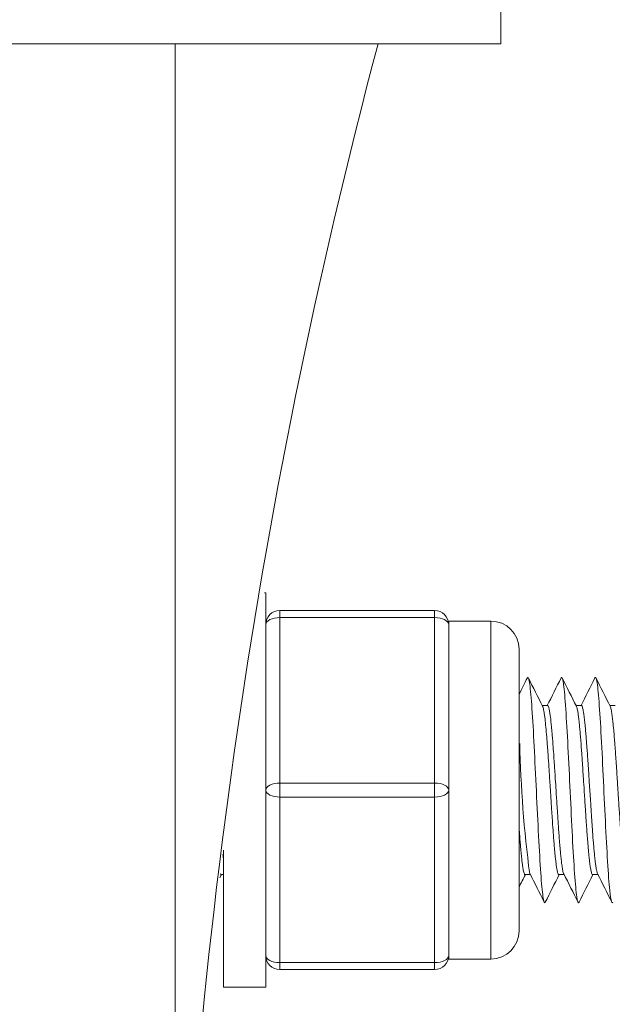
# Model space of a CAD drawing. Units: millimetres. Extents: x 10 to 287, y 10 to 200.
# Drawn here: x 245 to 250, y 111 to 119 of the extents above; entities that cross this region are included whole.
import ezdxf

# ---------------------------------------------------------------- set-up
doc = ezdxf.new("R2010")
doc.units = ezdxf.units.MM
doc.header["$LTSCALE"] = 0.75
for name, color, linetype, lineweight in [('FD_Dimensions', 7, 'Continuous', 13), ('Visible', 7, 'Continuous', 13), ('Visible Narrow', 7, 'Continuous', 13)]:
    doc.layers.add(name, color=color, linetype=linetype, lineweight=lineweight)
doc.styles.get("Standard").update_dxf_attribs({"font": 'arial.ttf'})
doc.dimstyles.new('Dim-ISO-25', dxfattribs={"dimtxt": 3.5, "dimasz": 3.5, "dimexe": 2.1, "dimexo": 3, "dimgap": 1.4, "dimtad": 1, "dimdec": 4, "dimdsep": 46, "dimtxsty": 'Standard', "dimcen": 0, "dimadec": 4, "dimazin": 2, "dimtp": 0.1, "dimtm": 0.1, "dimtfac": 1, "dimtdec": 4, "dimtmove": 0, "dimatfit": 3, "dimfxl": 1, "dimarcsym": 0})

# ---------------------------------------------------------------- blocks, each defined once
blk = doc.blocks.new('*D30')
at = {"layer": 'Defpoints', "color": 0, "transparency": 16777216}
for p in [(248.3521, 127.2358), (258.8521, 127.2358), (236.6021, 64.7358)]:
    blk.add_point(p, dxfattribs=at)
at = {"layer": 'FD_Dimensions', "color": 0, "lineweight": -2, "transparency": 16777216}
for p, q in [((251.3521, 127.2358), (260.9521, 127.2358)), ((258.8521, 68.2358), (258.8521, 123.7358)), ((239.6021, 64.7358), (260.9521, 64.7358))]:
    blk.add_line(p, q, dxfattribs=at)
at = {"layer": 'FD_Dimensions', "color": 0, "transparency": 16777216}
for points in [[(258.2687, 123.7358), (259.4354, 123.7358), (258.8521, 127.2358)], [(258.2687, 68.2358), (259.4354, 68.2358), (258.8521, 64.7358)]]:
    blk.add_solid(points, dxfattribs=at)
at = {"layer": 'FD_Dimensions', "color": 0, "transparency": 16777216, "insert": (255.6651, 95.9858), "char_height": 3.5, "attachment_point": 5, "rotation": 90}
blk.add_mtext('250', dxfattribs=at)

msp = doc.modelspace()

# ---------------------------------------------------------------- linework, layer by layer
at = {"layer": 'Visible', "extrusion": (0, 1, 0)}
for p, q in [((248.996002, 122.110839), (248.996002, 119.110839)), ((246.102077, 119.110839), (238.227077, 119.110839)), ((246.102077, 119.110839), (246.102077, 89.492629)), ((248.996002, 119.110839), (246.102077, 119.110839)), ((246.897937, 114.235839), (246.907688, 114.235839)), ((246.907688, 110.735839), (246.907688, 114.235839)), ((248.407688, 114.079589), (247.032688, 114.079589)), ((248.532688, 113.954589), (248.532688, 113.985839)), ((248.532688, 113.985839), (248.907688, 113.985839)), ((248.532688, 113.483995), (248.532688, 113.954589)), ((249.157688, 111.235839), (249.157688, 113.735839)), ((248.532688, 112.956434), (248.532688, 113.483995)), ((249.410663, 113.235839), (249.363669, 113.235839)), ((249.710686, 113.235839), (249.663644, 113.235839)), ((250.010666, 113.235839), (249.963658, 113.235839)), ((248.532688, 112.485839), (248.532688, 112.956434)), ((248.532688, 112.015245), (248.532688, 112.485839)), ((248.532688, 111.487684), (248.532688, 112.015245)), ((246.532688, 110.735839), (246.532688, 111.952104)), ((246.532688, 111.735839), (246.510643, 111.735839)), ((249.257645, 111.735839), (249.210649, 111.735839)), ((249.557667, 111.735839), (249.510624, 111.735839)), ((249.857645, 111.735839), (249.810639, 111.735839)), ((248.532688, 111.017089), (248.532688, 111.487684)), ((248.532688, 110.985839), (248.532688, 111.017089)), ((248.532688, 110.985839), (248.907688, 110.985839)), ((247.032688, 110.892089), (248.407688, 110.892089)), ((246.532688, 110.735839), (246.907688, 110.735839))]:
    msp.add_line(p, q, dxfattribs=at)
at = {"layer": 'Visible'}
for centre, radius, start, end in [((300.399291, 105.179282), 54.311362, 165.1367584, 178.6921748), ((247.032688, 113.954589), 0.125, 90, 180), ((248.407688, 113.954589), 0.125, 0, 90), ((259.753991, 113.122706), 10.592499, 181.200749, 187.4921737), ((249.845662, 112.237921), 3.334345, 185.593604, 186.4905963), ((247.032688, 111.017089), 0.125, 180, 270), ((248.407688, 111.017089), 0.125, 270, 0)]:
    msp.add_arc(centre, radius, start, end, dxfattribs=at)
at = {"layer": 'Visible', "extrusion": (-2.22198e-16, 0, -1)}
for centre, start, end in [((-248.907688, 113.735839), 90, 180), ((-248.907688, 111.235839), 180, 270)]:
    msp.add_arc(centre, 0.25, start, end, dxfattribs=at)
at = {"layer": 'Visible'}
for points in [[(249.157688, 113.335175), (249.182181, 113.383853), (249.206653, 113.432541), (249.231113, 113.481236)], [(249.240203, 113.481297), (249.282313, 113.39746), (249.324456, 113.31364), (249.366682, 113.229862)], [(249.407648, 113.235839), (249.448872, 113.317639), (249.490017, 113.399477), (249.53113, 113.481332)], [(249.540181, 113.481278), (249.58229, 113.397445), (249.624433, 113.313629), (249.66666, 113.229855)], [(249.707648, 113.235839), (249.748856, 113.317597), (249.789986, 113.399394), (249.831083, 113.481208)], [(249.840224, 113.481203), (249.882336, 113.39737), (249.924482, 113.313553), (249.966712, 113.22978)], [(246.513664, 111.735839), (246.508663, 111.725915), (246.503662, 111.71599), (246.498663, 111.706064)], [(249.213645, 111.735839), (249.194978, 111.6988), (249.176328, 111.661752), (249.157688, 111.624699)], [(249.381082, 111.490463), (249.33897, 111.574298), (249.296823, 111.658117), (249.254593, 111.741893)], [(249.513654, 111.735839), (249.472447, 111.654084), (249.431318, 111.572289), (249.390221, 111.490477)], [(249.681119, 111.490429), (249.63901, 111.57426), (249.596867, 111.658074), (249.55464, 111.741846)], [(249.813667, 111.735839), (249.772446, 111.654045), (249.731304, 111.572212), (249.690193, 111.490362)], [(249.981124, 111.490351), (249.939014, 111.574192), (249.89687, 111.658016), (249.854642, 111.741797)]]:
    msp.add_open_spline(points, degree=3, dxfattribs=at)
for points, knots in [([(249.231113, 113.481236), (249.23419, 113.48736), (249.243776, 113.487265), (249.259873, 113.384642), (249.279405, 113.111813), (249.298936, 112.735691), (249.318467, 112.318341), (249.337998, 111.92863), (249.35753, 111.630865), (249.374937, 111.491216), (249.385834, 111.481744), (249.390221, 111.490477)], [100.43585601, 100.43585601, 100.43585601, 100.43585601, 100.62913969, 101.03820123, 101.44726277, 101.85632432, 102.26538586, 102.6744474, 103.08350895, 103.49257049, 103.76820162, 103.76820162, 103.76820162, 103.76820162]), ([(249.53113, 113.481332), (249.531857, 113.48278), (249.539094, 113.493723), (249.552842, 113.448205), (249.572373, 113.224738), (249.591905, 112.879344), (249.611436, 112.469018), (249.630967, 112.061467), (249.650498, 111.723943), (249.67003, 111.512139), (249.683261, 111.4775), (249.689982, 111.489943), (249.690193, 111.490362)], [106.71938303, 106.71938303, 106.71938303, 106.71938303, 106.76506284, 107.17412438, 107.58318592, 107.99224747, 108.40130901, 108.81037055, 109.2194321, 109.62849364, 110.03755518, 110.05079573, 110.05079573, 110.05079573, 110.05079573]), ([(249.831083, 113.481208), (249.835992, 113.490981), (249.847412, 113.477059), (249.865342, 113.321667), (249.884873, 113.014479), (249.904405, 112.620058), (249.923936, 112.20349), (249.943467, 111.833513), (249.962998, 111.571177), (249.978571, 111.482349), (249.987634, 111.485334), (249.990186, 111.490415)], [113.00158779, 113.00158779, 113.00158779, 113.00158779, 113.31004753, 113.71910908, 114.12817062, 114.53723216, 114.94629371, 115.35535525, 115.76441679, 116.17347834, 116.33382511, 116.33382511, 116.33382511, 116.33382511]), ([(249.366682, 113.229862), (249.367526, 113.228186), (249.368369, 113.226161), (249.370808, 113.219291), (249.372402, 113.213551), (249.376586, 113.19535), (249.379181, 113.180954), (249.382677, 113.157529), (249.383574, 113.151159), (249.385965, 113.133215), (249.387451, 113.121028), (249.390517, 113.094005), (249.392095, 113.07907), (249.396204, 113.037823), (249.398739, 113.01009), (249.402181, 112.969612), (249.403083, 112.958732), (249.405454, 112.929413), (249.406917, 112.910574), (249.409966, 112.870092), (249.411552, 112.84837), (249.415662, 112.79076), (249.418191, 112.754084), (249.42164, 112.702746), (249.422556, 112.688984), (249.424938, 112.652826), (249.426397, 112.63028), (249.429448, 112.582782), (249.431038, 112.557825), (249.434582, 112.502191), (249.436536, 112.47152), (249.439736, 112.421569), (249.440977, 112.402258), (249.443284, 112.36644), (249.44435, 112.349919), (249.447098, 112.307523), (249.448776, 112.281843), (249.452214, 112.230268), (249.453971, 112.204448), (249.458007, 112.146743), (249.460287, 112.115331), (249.464015, 112.065879), (249.465466, 112.047092), (249.468508, 112.009026), (249.470098, 111.989898), (249.473639, 111.949352), (249.47559, 111.928386), (249.478789, 111.896425), (249.480032, 111.884594), (249.482344, 111.86369), (249.483411, 111.854466), (249.48616, 111.831892), (249.487839, 111.819274), (249.491276, 111.796103), (249.493033, 111.785673), (249.49707, 111.765092), (249.499349, 111.755916), (249.503078, 111.744915), (249.504528, 111.741641), (249.507527, 111.737031), (249.509073, 111.735839), (249.510624, 111.735839)], [0.037985664, 0.037985664, 0.037985664, 0.037985664, 0.05397612, 0.05397612, 0.084246186, 0.084246186, 0.133116639, 0.133116639, 0.150000371, 0.150000371, 0.178217083, 0.178217083, 0.2081693, 0.2081693, 0.255915262, 0.255915262, 0.272896356, 0.272896356, 0.300656141, 0.300656141, 0.330749331, 0.330749331, 0.378388026, 0.378388026, 0.395622913, 0.395622913, 0.423321535, 0.423321535, 0.453504142, 0.453504142, 0.490350383, 0.490350383, 0.513676854, 0.513676854, 0.533830893, 0.533830893, 0.565741101, 0.565741101, 0.598964904, 0.598964904, 0.641773432, 0.641773432, 0.66930548, 0.66930548, 0.699493535, 0.699493535, 0.736281538, 0.736281538, 0.759653195, 0.759653195, 0.7798332, 0.7798332, 0.811744734, 0.811744734, 0.84496906, 0.84496906, 0.887778918, 0.887778918, 0.915312949, 0.915312949, 0.944663128, 0.944663128, 0.944663128, 0.944663128]), ([(249.554639, 111.741846), (249.554039, 111.743037), (249.553438, 111.744404), (249.55107, 111.750478), (249.549299, 111.756517), (249.546395, 111.768859), (249.545263, 111.774284), (249.541768, 111.792937), (249.539417, 111.808162), (249.535253, 111.839295), (249.533451, 111.854136), (249.529994, 111.885044), (249.528343, 111.900866), (249.525606, 111.928872), (249.524518, 111.940475), (249.522509, 111.962738), (249.521587, 111.973277), (249.518719, 112.006909), (249.516773, 112.030954), (249.513252, 112.076246), (249.511681, 112.097071), (249.508582, 112.139328), (249.507055, 112.160703), (249.5033, 112.214686), (249.501082, 112.247778), (249.497128, 112.307708), (249.495402, 112.334212), (249.492671, 112.376391), (249.491672, 112.391878), (249.489104, 112.431813), (249.487536, 112.456318), (249.483738, 112.51603), (249.481516, 112.551188), (249.47756, 112.612962), (249.475833, 112.63965), (249.473094, 112.681303), (249.472086, 112.69648), (249.469537, 112.734495), (249.467996, 112.757117), (249.464228, 112.811636), (249.462009, 112.842969), (249.458055, 112.896314), (249.456329, 112.918786), (249.453169, 112.958158), (249.451739, 112.975321), (249.449084, 113.005978), (249.44786, 113.019636), (249.446141, 113.038131), (249.445643, 113.04341), (249.442042, 113.080937), (249.438952, 113.109607), (249.434115, 113.147732), (249.432393, 113.160002), (249.429485, 113.178511), (249.428299, 113.185434), (249.424905, 113.203478), (249.422706, 113.212949), (249.418769, 113.225606), (249.417038, 113.229705), (249.413757, 113.234669), (249.412209, 113.235839), (249.410663, 113.235839)], [13.26726987, 13.26726987, 13.26726987, 13.26726987, 13.278613902, 13.278613902, 13.311911276, 13.311911276, 13.333254098, 13.333254098, 13.378042187, 13.378042187, 13.412074782, 13.412074782, 13.443100599, 13.443100599, 13.463666016, 13.463666016, 13.481180565, 13.481180565, 13.518081134, 13.518081134, 13.547640691, 13.547640691, 13.576370664, 13.576370664, 13.618622707, 13.618622707, 13.651271749, 13.651271749, 13.670064955, 13.670064955, 13.699562677, 13.699562677, 13.741875806, 13.741875806, 13.774523146, 13.774523146, 13.793478342, 13.793478342, 13.822462185, 13.822462185, 13.8647214, 13.8647214, 13.897368952, 13.897368952, 13.924246576, 13.924246576, 13.947314716, 13.947314716, 13.956750843, 13.956750843, 14.015581807, 14.015581807, 14.047957598, 14.047957598, 14.070289431, 14.070289431, 14.112162101, 14.112162101, 14.144871451, 14.144871451, 14.173964982, 14.173964982, 14.173964982, 14.173964982]), ([(249.66666, 113.229855), (249.666776, 113.229625), (249.666892, 113.229389), (249.668953, 113.225066), (249.670905, 113.219133), (249.674104, 113.20646), (249.675347, 113.200811), (249.677658, 113.188947), (249.678726, 113.182917), (249.681475, 113.16601), (249.683153, 113.154366), (249.68659, 113.128065), (249.688347, 113.113324), (249.692383, 113.076716), (249.694663, 113.054065), (249.69839, 113.01378), (249.69984, 112.997264), (249.702882, 112.961162), (249.704472, 112.941458), (249.708012, 112.896109), (249.709962, 112.870147), (249.71316, 112.826169), (249.714404, 112.808715), (249.716717, 112.775622), (249.717783, 112.760074), (249.720532, 112.719408), (249.722211, 112.694021), (249.725649, 112.641472), (249.727407, 112.61432), (249.731443, 112.55166), (249.733723, 112.516081), (249.737453, 112.457565), (249.738905, 112.434674), (249.741948, 112.386895), (249.743537, 112.362055), (249.747081, 112.307426), (249.749034, 112.277802), (249.752233, 112.230331), (249.753475, 112.212163), (249.755785, 112.178806), (249.756853, 112.163555), (249.759602, 112.124861), (249.76128, 112.101819), (249.764717, 112.056301), (249.766474, 112.033922), (249.77051, 111.984885), (249.772789, 111.958913), (249.776515, 111.919255), (249.777964, 111.904517), (249.781005, 111.875325), (249.782595, 111.861059), (249.786115, 111.831949), (249.788045, 111.817614), (249.791236, 111.79669), (249.792493, 111.789156), (249.794812, 111.776563), (249.795872, 111.771306), (249.798621, 111.759031), (249.800307, 111.752848), (249.803751, 111.74309), (249.805509, 111.739628), (249.808394, 111.736456), (249.809517, 111.735839), (249.81064, 111.735839)], [1.927374728, 1.927374728, 1.927374728, 1.927374728, 1.929565279, 1.929565279, 1.966373077, 1.966373077, 1.989733188, 1.989733188, 2.009921332, 2.009921332, 2.041828669, 2.041828669, 2.075054889, 2.075054889, 2.117862385, 2.117862385, 2.145386648, 2.145386648, 2.175579309, 2.175579309, 2.212346558, 2.212346558, 2.235738447, 2.235738447, 2.255910849, 2.255910849, 2.287833965, 2.287833965, 2.32106167, 2.32106167, 2.363882502, 2.363882502, 2.391434976, 2.391434976, 2.421622339, 2.421622339, 2.458456382, 2.458456382, 2.481797892, 2.481797892, 2.501996471, 2.501996471, 2.533895311, 2.533895311, 2.567121845, 2.567121845, 2.60992268, 2.60992268, 2.637430541, 2.637430541, 2.667627581, 2.667627581, 2.704016207, 2.704016207, 2.727650355, 2.727650355, 2.74770444, 2.74770444, 2.779745844, 2.779745844, 2.812982945, 2.812982945, 2.834108019, 2.834108019, 2.834108019, 2.834108019]), ([(249.854642, 111.741797), (249.853059, 111.744937), (249.851479, 111.749313), (249.848148, 111.761069), (249.846398, 111.768698), (249.843004, 111.78621), (249.841364, 111.795894), (249.838664, 111.813842), (249.837604, 111.82141), (249.835212, 111.839636), (249.833881, 111.850578), (249.830798, 111.877599), (249.829046, 111.894195), (249.825717, 111.927831), (249.824143, 111.944609), (249.821058, 111.979146), (249.819549, 111.996815), (249.815399, 112.04761), (249.812774, 112.082146), (249.808208, 112.144779), (249.806283, 112.171983), (249.802356, 112.228778), (249.800357, 112.258365), (249.796152, 112.322164), (249.793948, 112.356433), (249.790009, 112.417987), (249.788282, 112.445088), (249.784839, 112.499007), (249.783126, 112.525786), (249.780357, 112.568965), (249.7793, 112.585419), (249.777076, 112.620007), (249.775909, 112.638108), (249.772746, 112.686713), (249.770751, 112.716885), (249.767181, 112.769414), (249.765613, 112.791997), (249.762504, 112.835716), (249.760964, 112.856844), (249.757195, 112.90739), (249.754973, 112.936071), (249.751017, 112.984148), (249.74929, 113.004133), (249.746555, 113.034025), (249.745552, 113.044619), (249.742993, 113.070688), (249.741438, 113.085629), (249.73766, 113.119764), (249.735445, 113.137881), (249.731496, 113.166171), (249.72977, 113.177193), (249.726696, 113.194309), (249.725353, 113.200946), (249.722698, 113.212401), (249.721387, 113.217252), (249.717874, 113.228089), (249.715681, 113.232526), (249.712547, 113.235412), (249.711617, 113.235839), (249.710686, 113.235839)], [11.377447359, 11.377447359, 11.377447359, 11.377447359, 11.407488017, 11.407488017, 11.440554575, 11.440554575, 11.471382166, 11.471382166, 11.491405993, 11.491405993, 11.516692471, 11.516692471, 11.549899223, 11.549899223, 11.579526482, 11.579526482, 11.607917177, 11.607917177, 11.657992881, 11.657992881, 11.694323402, 11.694323402, 11.731884587, 11.731884587, 11.773858434, 11.773858434, 11.806514387, 11.806514387, 11.838719527, 11.838719527, 11.858653138, 11.858653138, 11.880824095, 11.880824095, 11.918676911, 11.918676911, 11.948197899, 11.948197899, 11.977155782, 11.977155782, 12.019473339, 12.019473339, 12.052124194, 12.052124194, 12.07099658, 12.07099658, 12.100253064, 12.100253064, 12.142431136, 12.142431136, 12.175082256, 12.175082256, 12.200335212, 12.200335212, 12.225026653, 12.225026653, 12.266798553, 12.266798553, 12.284391492, 12.284391492, 12.284391492, 12.284391492]), ([(249.966712, 113.22978), (249.968299, 113.226632), (249.969885, 113.222264), (249.974078, 113.207457), (249.976673, 113.194941), (249.981412, 113.166532), (249.983544, 113.151741), (249.987438, 113.121244), (249.989194, 113.106196), (249.993311, 113.067831), (249.995663, 113.043534), (249.999817, 112.997374), (250.001608, 112.97641), (250.005063, 112.934183), (250.006723, 112.913101), (250.009464, 112.876987), (250.010545, 112.862391), (250.013187, 112.825923), (250.014746, 112.803761), (250.018093, 112.755265), (250.019879, 112.728822), (250.023486, 112.674686), (250.025304, 112.647027), (250.028256, 112.601564), (250.02939, 112.583962), (250.031686, 112.548032), (250.032848, 112.529711), (250.036047, 112.479271), (250.038082, 112.447144), (250.041723, 112.390276), (250.043321, 112.365506), (250.046414, 112.318056), (250.047906, 112.295371), (250.051661, 112.238758), (250.053915, 112.205299), (250.057935, 112.147741), (250.059694, 112.123278), (250.063164, 112.076694), (250.064872, 112.054555), (250.067469, 112.022137), (250.068359, 112.01125), (250.071421, 111.974515), (250.073583, 111.949963), (250.077512, 111.908676), (250.079271, 111.891376), (250.082379, 111.863111), (250.083722, 111.851635), (250.086316, 111.830926), (250.087565, 111.821601), (250.089329, 111.809342), (250.089849, 111.805844), (250.093435, 111.782547), (250.096489, 111.766932), (250.101323, 111.749547), (250.103078, 111.744723), (250.106025, 111.739123), (250.107217, 111.737548), (250.109152, 111.736116), (250.109898, 111.735839), (250.110644, 111.735839)], [3.817163263, 3.817163263, 3.817163263, 3.817163263, 3.847014912, 3.847014912, 3.896481876, 3.896481876, 3.936690928, 3.936690928, 3.969717103, 3.969717103, 4.014541208, 4.014541208, 4.048383998, 4.048383998, 4.079584019, 4.079584019, 4.100009939, 4.100009939, 4.129648045, 4.129648045, 4.163457067, 4.163457067, 4.197637704, 4.197637704, 4.219018399, 4.219018399, 4.241099432, 4.241099432, 4.279714556, 4.279714556, 4.309798373, 4.309798373, 4.337877308, 4.337877308, 4.380803586, 4.380803586, 4.414047147, 4.414047147, 4.446162315, 4.446162315, 4.462939444, 4.462939444, 4.504100778, 4.504100778, 4.537367615, 4.537367615, 4.562627914, 4.562627914, 4.586157525, 4.586157525, 4.596009129, 4.596009129, 4.654151413, 4.654151413, 4.687146525, 4.687146525, 4.70960419, 4.70960419, 4.723755802, 4.723755802, 4.723755802, 4.723755802]), ([(249.157688, 112.151504), (249.157694, 112.15142), (249.1577, 112.151336), (249.15946, 112.126524), (249.161217, 112.102497), (249.164676, 112.056978), (249.166374, 112.035457), (249.169141, 112.001746), (249.170211, 111.989044), (249.172511, 111.96245), (249.173742, 111.948697), (249.176913, 111.914708), (249.178853, 111.895316), (249.182403, 111.862746), (249.184007, 111.849098), (249.187076, 111.825073), (249.18854, 111.814528), (249.192261, 111.790004), (249.194509, 111.777399), (249.198522, 111.759303), (249.20028, 111.752865), (249.203738, 111.74318), (249.205436, 111.739824), (249.208204, 111.736637), (249.209273, 111.735964), (249.210443, 111.735845), (249.210546, 111.735839), (249.210649, 111.735839)], [13.839497386, 13.839497386, 13.839497386, 13.839497386, 13.83960995, 13.83960995, 13.872836044, 13.872836044, 13.904749416, 13.904749416, 13.924931261, 13.924931261, 13.948302137, 13.948302137, 13.985093415, 13.985093415, 14.015283589, 14.015283589, 14.04281819, 14.04281819, 14.08562854, 14.08562854, 14.118854189, 14.118854189, 14.150767134, 14.150767134, 14.170948709, 14.170948709, 14.172906459, 14.172906459, 14.172906459, 14.172906459]), ([(246.503774, 111.743544), (246.504189, 111.74261), (246.504605, 111.74176), (246.506622, 111.738057), (246.508226, 111.736372), (246.510102, 111.735875), (246.510372, 111.735839), (246.510643, 111.735839)], [12.2399221132, 12.2399221132, 12.2399221132, 12.2399221132, 12.2477797083, 12.2477797083, 12.2779722574, 12.2779722574, 12.2830628292, 12.2830628292, 12.2830628292, 12.2830628292])]:
    msp.add_open_spline(points, degree=3, knots=knots, dxfattribs=at)
at = {"layer": 'Visible Narrow', "extrusion": (0, 1, 0)}
for p, q in [((247.032688, 114.017089), (247.032688, 114.079589)), ((248.407688, 114.079589), (248.407688, 114.017089)), ((247.032688, 112.548339), (247.032688, 114.017089)), ((247.032688, 114.017089), (248.407688, 114.017089)), ((248.407688, 114.017089), (248.407688, 112.548339)), ((248.907688, 110.985839), (248.907688, 113.985839)), ((247.032688, 112.423339), (247.032688, 112.548339)), ((248.407688, 112.548339), (247.032688, 112.548339)), ((248.407688, 112.548339), (248.407688, 112.423339)), ((247.032688, 110.954589), (247.032688, 112.423339)), ((247.032688, 112.423339), (248.407688, 112.423339)), ((248.407688, 112.423339), (248.407688, 110.954589)), ((247.032688, 110.892089), (247.032688, 110.954589)), ((248.407688, 110.954589), (247.032688, 110.954589)), ((248.407688, 110.954589), (248.407688, 110.892089))]:
    msp.add_line(p, q, dxfattribs=at)
at = {"layer": 'Visible Narrow', "extrusion": (-2.22198e-16, -2.29589e-41, -1)}
msp.add_ellipse((247.032688, 113.954589), major_axis=(-0.125, 0), ratio=0.5, start_param=0, end_param=1.57079633, dxfattribs=at)
at = {"layer": 'Visible Narrow', "extrusion": (-2.22198e-16, -4.59177e-41, -1)}
msp.add_ellipse((248.407688, 113.954589), major_axis=(-0.125, 0), ratio=0.5, start_param=1.57079633, end_param=3.14159265, dxfattribs=at)
at = {"layer": 'Visible Narrow'}
for centre, major_axis, start_param, end_param in [((247.032688, 112.485839), (-0.125, 0), -1.57079633, 0), ((248.407688, 112.485839), (-0.125, 0), 3.14159265, 4.71238898), ((247.032688, 112.485839), (0.125, 0), 3.14159265, 4.71238898), ((248.407688, 112.485839), (0.125, 0), 4.71238898, 6.28318531)]:
    msp.add_ellipse(centre, major_axis=major_axis, ratio=0.5, start_param=start_param, end_param=end_param, dxfattribs=at)
at = {"layer": 'Visible Narrow', "extrusion": (-2.22198e-16, 0, -1)}
msp.add_ellipse((247.032688, 111.017089), major_axis=(0.125, 0), ratio=0.5, start_param=1.57079633, end_param=3.14159265, dxfattribs=at)
at = {"layer": 'Visible Narrow', "extrusion": (-2.22198e-16, 2.29589e-41, -1)}
msp.add_ellipse((248.407688, 111.017089), major_axis=(0.125, 0), ratio=0.5, start_param=0, end_param=1.57079633, dxfattribs=at)

# ---------------------------------------------------------------- dimensions: what is measured, and where the dimension line sits
at = {"layer": 'FD_Dimensions'}
dim = msp.add_linear_dim(base=(258.852077, 127.235839), p1=(236.602077, 64.735839), p2=(248.352077, 127.235839), angle=90, dimstyle='Dim-ISO-25', override={"dimlfac": 4, "dimclrd": 0, "dimclre": 0}, dxfattribs=at)
dim.commit()
dim.dimension.update_dxf_attribs({"geometry": '*D30', "text_midpoint": (255.665071, 95.985839)})

doc.saveas('drawing.dxf')
